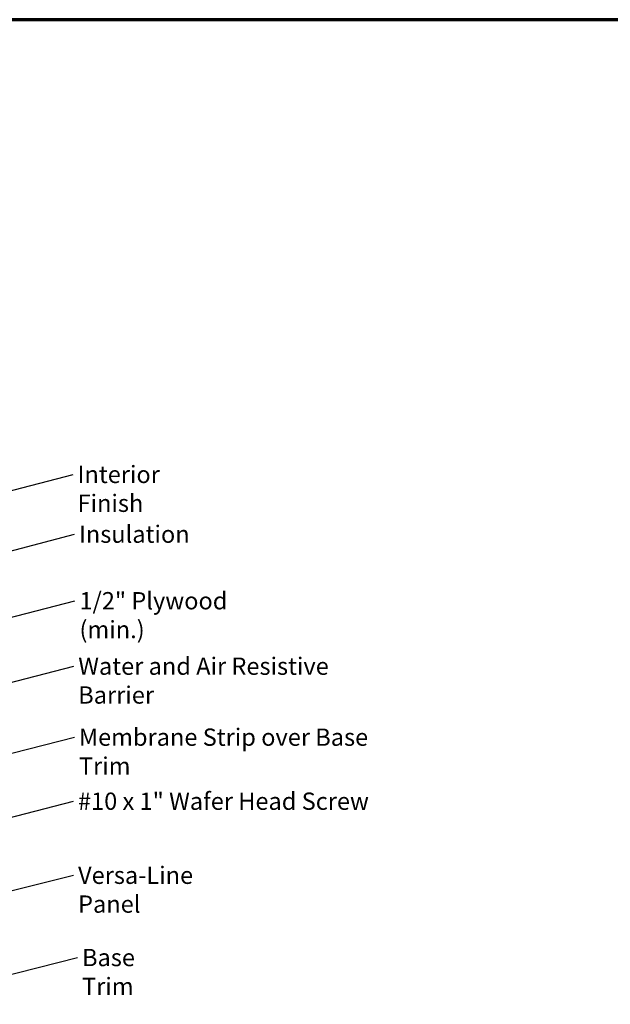
# Model space of a CAD drawing. Units: inches. Extents: x 0.6 to 33.4, y 0.6 to 21.4.
# Drawn here: x 8.8 to 17, y 7.7 to 21.4 of the extents above; entities that cross this region are included whole.
import ezdxf

# ---------------------------------------------------------------- set-up
doc = ezdxf.new("R2010")
doc.units = ezdxf.units.IN
doc.header["$LTSCALE"] = 2
doc.header["$MEASUREMENT"] = 0
doc.layers.get('0').update_dxf_attribs({"lineweight": 13})
doc.layers.add('Border (ANSI)', color=7, linetype='Continuous', lineweight=70)
doc.layers.add('Symbol (ANSI)', color=7, linetype='Continuous', lineweight=25)
doc.styles.add('Note Text (ANSI)', font='tahoma.ttf')
doc.dimstyles.new('Default (ANSI)$7', dxfattribs={"dimscale": 2, "dimtxt": 0.12, "dimasz": 0.098425, "dimexe": 0.125, "dimexo": 0.0625, "dimgap": 0.031496, "dimtad": 0, "dimtih": 1, "dimtoh": 1, "dimrnd": 1e-08, "dimzin": 4, "dimdsep": 46, "dimtxsty": 'Note Text (ANSI)', "dimcen": 0.09, "dimdle": 0.393701, "dimclrd": 256, "dimclre": 256, "dimclrt": 256, "dimadec": 0, "dimazin": 1, "dimtfac": 1, "dimtofl": 0, "dimtmove": 0, "dimatfit": 3, "dimfxl": 0, "dimtolj": 1, "dimtzin": 4, "dimlwd": -1, "dimlwe": -1, "dimarcsym": 0})

# ---------------------------------------------------------------- blocks, each defined once
blk = doc.blocks.new('Borders ATAS A Border')
at = {"layer": 'Border (ANSI)'}
blk.add_line((16.7, 10.7), (0.3, 10.7), dxfattribs=at)

msp = doc.modelspace()

# ---------------------------------------------------------------- block references
at = {"xscale": 2, "yscale": 2, "zscale": 2}
msp.add_blockref('Borders ATAS A Border', (0, 0), dxfattribs=at)

# ---------------------------------------------------------------- texts
at = {"layer": 'Symbol (ANSI)', "char_height": 0.24, "attachment_point": 1, "style": 'Note Text (ANSI)'}
for s, insert, width in [('{Interior Finish }', (9.60341, 15.21083), 2.1282983), ('{Insulation }', (9.62299, 14.38181), 1.5391896), ('{1/2" Plywood (min.)}', (9.63021, 13.45827), 2.9218152), ('{Water and Air Resistive Barrier }', (9.613, 12.55033), 4.5679742), ('{Membrane Strip over Base Trim }', (9.62237, 11.56539), 4.7134523), ('{#10 x 1" Wafer Head Screw}', (9.60937, 10.67692), 4.0862237), ('{Versa-Line Panel}', (9.61083, 9.64925), 2.4188654), ('{Base Trim}', (9.66593, 8.5079), 1.4561426)]:
    msp.add_mtext(s, dxfattribs=dict(at, insert=insert, width=width))

# ---------------------------------------------------------------- leaders
at = {"layer": 'Symbol (ANSI)', "annotation_type": 0, "has_hookline": 1, "hookline_direction": 0}
for points, text_width in [([(2.31776, 13.19139), (9.54042, 15.09083)], 1.98995), ([(3.51824, 12.67879), (9.56, 14.26181)], 1.40083), ([(6.33776, 12.5088), (9.56722, 13.33827)], 2.86872), ([(6.38776, 11.61887), (9.55001, 12.43033)], 4.45958), ([(6.59387, 10.68665), (9.55938, 11.44539)], 4.56629), ([(6.58376, 9.79896), (9.54638, 10.55692)], 4.05985), ([(7.78406, 9.09251), (9.54784, 9.52925)], 2.39678), ([(7.04594, 7.73863), (9.60294, 8.3879)], 1.41147)]:
    msp.add_leader(points, dimstyle='Default (ANSI)$7', override={"dimtad": 0}, dxfattribs=dict(at, text_width=text_width))

doc.saveas('drawing.dxf')
